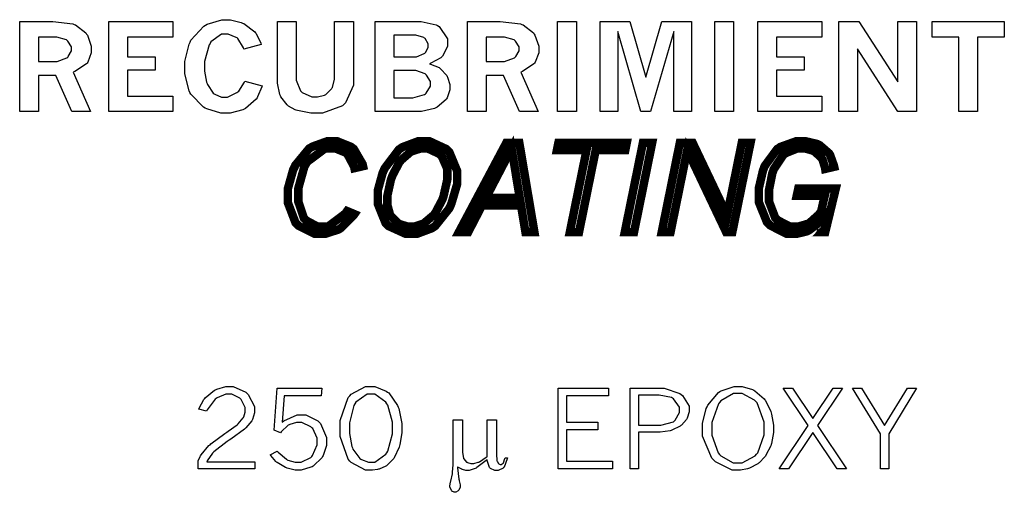
# Model space of a CAD drawing. Extents: x 0.5 to 12.5, y 0.5 to 7.9.
# Drawn here: x 9.2 to 9.9, y 2 to 2.4 of the extents above; entities that cross this region are included whole.
import ezdxf

# ---------------------------------------------------------------- set-up
doc = ezdxf.new("R2010")
doc.units = 0
doc.header["$MEASUREMENT"] = 0

msp = doc.modelspace()

# ---------------------------------------------------------------- linework, layer by layer
at = {"color": 7}
for points in [[(9.20139, 2.35243), (9.21875, 2.35243), (9.22358, 2.35243), (9.23719, 2.35081), (9.23813, 2.35042), (9.23899, 2.3501), (9.24593, 2.34467), (9.24642, 2.34392), (9.2469, 2.34315), (9.2494, 2.33589), (9.2494, 2.33344), (9.2494, 2.33122), (9.24718, 2.32503), (9.24675, 2.32443), (9.24625, 2.32383), (9.2385, 2.31879), (9.23742, 2.31836), (9.24903, 2.29178), (9.23643, 2.29178), (9.22575, 2.31614), (9.21403, 2.31614), (9.21403, 2.29178), (9.20139, 2.29178), (9.20139, 2.35243)], [(9.26133, 2.35243), (9.30447, 2.35243), (9.30447, 2.3419), (9.27387, 2.3419), (9.27387, 2.32856), (9.29258, 2.32856), (9.29258, 2.31956), (9.27387, 2.31956), (9.27387, 2.30225), (9.30447, 2.30225), (9.30447, 2.29178), (9.26133, 2.29178), (9.26133, 2.35243)], [(9.36453, 2.30919), (9.36426, 2.30838), (9.36143, 2.3016), (9.36111, 2.30106), (9.36051, 2.30024), (9.35335, 2.29389), (9.35249, 2.2934), (9.35161, 2.29297), (9.3431, 2.29064), (9.34028, 2.29064), (9.33675, 2.29064), (9.32726, 2.29363), (9.32617, 2.29417), (9.32503, 2.29476), (9.31646, 2.3035), (9.31592, 2.30464), (9.31532, 2.30583), (9.31244, 2.31728), (9.31244, 2.32107), (9.31244, 2.32547), (9.31543, 2.33724), (9.31603, 2.33849), (9.31657, 2.33979), (9.32519, 2.34928), (9.32633, 2.34987), (9.32742, 2.35053), (9.33729, 2.35362), (9.3406, 2.35362), (9.34326, 2.35362), (9.35042, 2.35172), (9.35135, 2.35135), (9.35221, 2.35097), (9.35949, 2.34554), (9.36008, 2.34483), (9.36046, 2.34435), (9.36367, 2.33783), (9.36393, 2.33703), (9.35215, 2.33382), (9.35194, 2.33469), (9.34814, 2.34093), (9.34765, 2.34131), (9.34711, 2.34174), (9.34169, 2.34381), (9.3399, 2.34381), (9.33724, 2.34381), (9.33003, 2.33871), (9.32943, 2.33768), (9.32878, 2.33669), (9.32568, 2.32547), (9.32568, 2.32167), (9.32568, 2.31896), (9.3271, 2.31153), (9.32742, 2.31071), (9.32769, 2.30994), (9.33165, 2.30414), (9.33219, 2.30376), (9.33268, 2.30344), (9.33724, 2.30154), (9.33876, 2.30154), (9.3411, 2.30154), (9.34754, 2.30453), (9.34825, 2.30512), (9.34874, 2.30556), (9.3526, 2.31158), (9.35292, 2.31233), (9.36453, 2.30919)], [(9.37483, 2.35243), (9.38747, 2.35243), (9.38747, 2.31543), (9.38747, 2.31287), (9.39031, 2.30567), (9.3909, 2.30507), (9.39144, 2.30453), (9.39794, 2.3016), (9.40018, 2.3016), (9.40181, 2.3016), (9.40636, 2.30279), (9.40685, 2.303), (9.40733, 2.30328), (9.41114, 2.30701), (9.41146, 2.30751), (9.41174, 2.30806), (9.41325, 2.31358), (9.41325, 2.31543), (9.41325, 2.35243), (9.42594, 2.35243), (9.42594, 2.31369), (9.42594, 2.30946), (9.42057, 2.29764), (9.41954, 2.2966), (9.41846, 2.29563), (9.40511, 2.29064), (9.40072, 2.29064), (9.39735, 2.29064), (9.3884, 2.29249), (9.38737, 2.29281), (9.38683, 2.29303), (9.38222, 2.29551), (9.38189, 2.29579), (9.38135, 2.29622), (9.37717, 2.30181), (9.37685, 2.30246), (9.37646, 2.30317), (9.37483, 2.31082), (9.37483, 2.31338), (9.37483, 2.35243)], [(9.44049, 2.35243), (9.46789, 2.35243), (9.47151, 2.35243), (9.48161, 2.3501), (9.48242, 2.34961), (9.48351, 2.34896), (9.48921, 2.34071), (9.48921, 2.33794), (9.48921, 2.33556), (9.48579, 2.329), (9.48514, 2.32835), (9.48465, 2.3279), (9.47803, 2.32433), (9.47715, 2.324), (9.47786, 2.32379), (9.48356, 2.32135), (9.484, 2.32101), (9.48454, 2.32064), (9.48872, 2.31597), (9.48904, 2.31538), (9.48931, 2.31483), (9.49083, 2.31011), (9.49083, 2.30849), (9.49083, 2.30647), (9.48899, 2.30111), (9.48861, 2.30046), (9.48822, 2.29986), (9.48221, 2.29465), (9.48139, 2.29422), (9.48053, 2.29383), (9.47168, 2.29178), (9.46875, 2.29178), (9.44049, 2.29178), (9.44049, 2.35243)], [(9.50256, 2.35243), (9.51986, 2.35243), (9.52468, 2.35243), (9.53831, 2.35081), (9.53922, 2.35042), (9.5401, 2.3501), (9.54704, 2.34467), (9.54758, 2.34392), (9.54807, 2.34315), (9.55057, 2.33589), (9.55057, 2.33344), (9.55057, 2.33122), (9.54829, 2.32503), (9.54785, 2.32443), (9.54736, 2.32383), (9.53965, 2.31879), (9.53857, 2.31836), (9.55013, 2.29178), (9.5376, 2.29178), (9.52692, 2.31614), (9.51519, 2.31614), (9.51519, 2.29178), (9.50256, 2.29178), (9.50256, 2.35243)], [(9.56332, 2.35243), (9.5759, 2.35243), (9.5759, 2.29178), (9.56332, 2.29178), (9.56332, 2.35243)], [(9.59185, 2.35243), (9.61187, 2.35243), (9.62261, 2.31483), (9.6334, 2.35243), (9.65343, 2.35243), (9.65343, 2.29178), (9.64144, 2.29178), (9.64144, 2.34576), (9.62587, 2.29178), (9.61925, 2.29178), (9.60379, 2.34576), (9.60379, 2.29178), (9.59185, 2.29178), (9.59185, 2.35243)], [(9.66917, 2.35243), (9.68169, 2.35243), (9.68169, 2.29178), (9.66917, 2.29178), (9.66917, 2.35243)], [(9.69797, 2.35243), (9.7411, 2.35243), (9.7411, 2.3419), (9.71056, 2.3419), (9.71056, 2.32856), (9.72922, 2.32856), (9.72922, 2.31956), (9.71056, 2.31956), (9.71056, 2.30225), (9.7411, 2.30225), (9.7411, 2.29178), (9.69797, 2.29178), (9.69797, 2.35243)], [(9.75256, 2.35243), (9.76594, 2.35243), (9.79221, 2.31174), (9.79221, 2.35243), (9.80479, 2.35243), (9.80479, 2.29178), (9.79221, 2.29178), (9.76514, 2.3341), (9.76514, 2.29178), (9.75256, 2.29178), (9.75256, 2.35243)], [(9.81521, 2.35243), (9.86382, 2.35243), (9.86382, 2.34196), (9.84576, 2.34196), (9.84576, 2.29178), (9.83322, 2.29178), (9.83322, 2.34196), (9.81521, 2.34196), (9.81521, 2.35243)], [(9.21403, 2.3419), (9.21403, 2.32547), (9.22418, 2.32547), (9.22651, 2.32547), (9.23301, 2.32796), (9.23367, 2.32844), (9.2341, 2.32883), (9.23628, 2.33274), (9.23628, 2.33399), (9.23628, 2.33539), (9.23383, 2.33925), (9.2334, 2.33963), (9.23292, 2.34), (9.22635, 2.3419), (9.22418, 2.3419), (9.21403, 2.3419)], [(9.45307, 2.34326), (9.45307, 2.32867), (9.46658, 2.32867), (9.46843, 2.32867), (9.47353, 2.33078), (9.47407, 2.33117), (9.47439, 2.33143), (9.47613, 2.3349), (9.47613, 2.33604), (9.47613, 2.33735), (9.47413, 2.34093), (9.47374, 2.34125), (9.47331, 2.34164), (9.46793, 2.34326), (9.46619, 2.34326), (9.45307, 2.34326)], [(9.51519, 2.3419), (9.51519, 2.32547), (9.52533, 2.32547), (9.52767, 2.32547), (9.53418, 2.32796), (9.53483, 2.32844), (9.53521, 2.32883), (9.53737, 2.33274), (9.53737, 2.33399), (9.53737, 2.33539), (9.535, 2.33925), (9.5345, 2.33963), (9.53401, 2.34), (9.5275, 2.3419), (9.52533, 2.3419), (9.51519, 2.3419)], [(9.45307, 2.31933), (9.45307, 2.30111), (9.46322, 2.30111), (9.46599, 2.30111), (9.47379, 2.30328), (9.47439, 2.30365), (9.47493, 2.3041), (9.47771, 2.30881), (9.47771, 2.31039), (9.47771, 2.31201), (9.47515, 2.31635), (9.47467, 2.31679), (9.47413, 2.31722), (9.46789, 2.31933), (9.46582, 2.31933), (9.45307, 2.31933)], [(9.4266, 2.22276), (9.42589, 2.22174), (9.41764, 2.21349), (9.41672, 2.21289), (9.41575, 2.21235), (9.40685, 2.20947), (9.40392, 2.20947), (9.3999, 2.20947), (9.38906, 2.2149), (9.38803, 2.21599), (9.38693, 2.21707), (9.38178, 2.23053), (9.38178, 2.23497), (9.38178, 2.23975), (9.38536, 2.25256), (9.38613, 2.25407), (9.38683, 2.25564), (9.39615, 2.26693), (9.39735, 2.26758), (9.39849, 2.26828), (9.40831, 2.27181), (9.41163, 2.27181), (9.41499, 2.27181), (9.42426, 2.26807), (9.42524, 2.26731), (9.42617, 2.2666), (9.43212, 2.25635), (9.4324, 2.25504), (9.4266, 2.25369), (9.42637, 2.25478), (9.42193, 2.26307), (9.42128, 2.26361), (9.42057, 2.26421), (9.41363, 2.26704), (9.41135, 2.26704), (9.40696, 2.26704), (9.39486, 2.25803), (9.39382, 2.25624), (9.39296, 2.25489), (9.38883, 2.24007), (9.38883, 2.23514), (9.38883, 2.23122), (9.39253, 2.22021), (9.39328, 2.21935), (9.39404, 2.21853), (9.40186, 2.21431), (9.40446, 2.21431), (9.40875, 2.21431), (9.42042, 2.2231), (9.42165, 2.22483), (9.4266, 2.22276)], [(9.46539, 2.20947), (9.46115, 2.20947), (9.44954, 2.21474), (9.44851, 2.21576), (9.44749, 2.21685), (9.44228, 2.22982), (9.44228, 2.2341), (9.44228, 2.23856), (9.44553, 2.25037), (9.44618, 2.25185), (9.44694, 2.25358), (9.45654, 2.26628), (9.45774, 2.26704), (9.45888, 2.26785), (9.46946, 2.27181), (9.47299, 2.27181), (9.47706, 2.27181), (9.48833, 2.2666), (9.48942, 2.26551), (9.49046, 2.26449), (9.49567, 2.2519), (9.49567, 2.24767), (9.49567, 2.24283), (9.49186, 2.22993), (9.49115, 2.22825), (9.4904, 2.22661), (9.48085, 2.21468), (9.47971, 2.21392), (9.47857, 2.21322), (9.46864, 2.20947), (9.46539, 2.20947)], [(9.46457, 2.21431), (9.46669, 2.21431), (9.47233, 2.21615), (9.47304, 2.21647), (9.47368, 2.21685), (9.47976, 2.222), (9.48036, 2.22265), (9.4809, 2.22336), (9.48557, 2.23215), (9.486, 2.23318), (9.48649, 2.2346), (9.4891, 2.24615), (9.4891, 2.25), (9.4891, 2.25315), (9.48535, 2.26178), (9.48465, 2.26247), (9.48389, 2.26324), (9.47592, 2.26693), (9.47331, 2.26693), (9.47119, 2.26693), (9.46556, 2.26519), (9.4649, 2.26481), (9.46419, 2.26449), (9.45806, 2.25917), (9.45751, 2.25846), (9.45692, 2.25782), (9.4521, 2.24864), (9.45171, 2.24744), (9.45117, 2.2461), (9.44874, 2.23503), (9.44874, 2.23128), (9.44874, 2.229), (9.45047, 2.22265), (9.45085, 2.222), (9.45117, 2.22136), (9.45606, 2.21653), (9.45671, 2.21619), (9.45731, 2.21593), (9.46272, 2.21431), (9.46457, 2.21431)], [(9.52875, 2.27067), (9.53754, 2.27067), (9.54769, 2.21061), (9.54167, 2.21061), (9.53868, 2.22868), (9.51247, 2.22868), (9.5031, 2.21061), (9.49685, 2.21061), (9.52875, 2.27067)], [(9.53233, 2.26693), (9.51508, 2.23372), (9.53782, 2.23372), (9.53233, 2.26693)], [(9.56381, 2.27067), (9.60981, 2.27067), (9.60883, 2.26579), (9.58892, 2.26579), (9.57769, 2.21061), (9.5715, 2.21061), (9.58274, 2.26579), (9.56282, 2.26579), (9.56381, 2.27067)], [(9.62067, 2.27067), (9.6269, 2.27067), (9.61469, 2.21061), (9.60846, 2.21061), (9.62067, 2.27067)], [(9.64551, 2.27067), (9.65419, 2.27067), (9.67731, 2.22206), (9.68718, 2.27067), (9.69308, 2.27067), (9.68083, 2.21061), (9.67671, 2.21061), (9.6505, 2.26579), (9.63926, 2.21061), (9.63331, 2.21061), (9.64551, 2.27067)], [(9.73958, 2.21756), (9.73899, 2.2169), (9.73242, 2.21186), (9.73172, 2.21149), (9.73101, 2.21115), (9.7239, 2.20947), (9.72157, 2.20947), (9.71744, 2.20947), (9.70632, 2.21517), (9.70524, 2.21631), (9.7041, 2.21744), (9.69863, 2.23096), (9.69863, 2.23546), (9.69863, 2.24001), (9.70144, 2.25201), (9.70204, 2.25353), (9.70258, 2.2551), (9.71099, 2.2665), (9.71213, 2.26725), (9.71322, 2.26801), (9.72379, 2.27181), (9.72732, 2.27181), (9.73014, 2.27181), (9.73796, 2.26997), (9.73876, 2.26958), (9.73953, 2.26921), (9.74593, 2.26367), (9.74642, 2.26292), (9.74669, 2.26243), (9.74914, 2.25553), (9.74935, 2.25461), (9.74333, 2.25319), (9.74322, 2.2539), (9.74154, 2.25944), (9.74132, 2.25982), (9.74094, 2.26042), (9.73628, 2.26486), (9.73568, 2.26514), (9.73508, 2.26546), (9.72954, 2.26704), (9.72771, 2.26704), (9.72478, 2.26704), (9.71685, 2.26389), (9.71604, 2.26324), (9.71517, 2.26264), (9.70865, 2.25293), (9.70822, 2.25157), (9.70774, 2.25028), (9.70551, 2.23904), (9.70551, 2.23525), (9.70551, 2.23133), (9.70964, 2.22043), (9.71044, 2.21957), (9.71126, 2.21869), (9.71972, 2.21431), (9.7226, 2.21431), (9.72499, 2.21431), (9.73156, 2.21625), (9.73232, 2.21664), (9.73301, 2.21707), (9.73876, 2.22222), (9.73926, 2.22282), (9.7404, 2.22433), (9.74061, 2.22472), (9.743, 2.23519), (9.72418, 2.23519), (9.72521, 2.23996), (9.75043, 2.23996), (9.74333, 2.21061), (9.73796, 2.21061), (9.73958, 2.21756)]]:
    msp.add_lwpolyline(points, close=True, dxfattribs=at)
at = {"color": 7, "const_width": 0.005681}
for points in [[(9.4266, 2.22276), (9.42589, 2.22174), (9.41764, 2.21349), (9.41672, 2.21289), (9.41575, 2.21235), (9.40685, 2.20947), (9.40392, 2.20947), (9.3999, 2.20947), (9.38906, 2.2149), (9.38803, 2.21599), (9.38693, 2.21707), (9.38178, 2.23053), (9.38178, 2.23497), (9.38178, 2.23975), (9.38536, 2.25256), (9.38613, 2.25407), (9.38683, 2.25564), (9.39615, 2.26693), (9.39735, 2.26758), (9.39849, 2.26828), (9.40831, 2.27181), (9.41163, 2.27181), (9.41499, 2.27181), (9.42426, 2.26807), (9.42524, 2.26731), (9.42617, 2.2666), (9.43212, 2.25635), (9.4324, 2.25504), (9.4266, 2.25369), (9.42637, 2.25478), (9.42193, 2.26307), (9.42128, 2.26361), (9.42057, 2.26421), (9.41363, 2.26704), (9.41135, 2.26704), (9.40696, 2.26704), (9.39486, 2.25803), (9.39382, 2.25624), (9.39296, 2.25489), (9.38883, 2.24007), (9.38883, 2.23514), (9.38883, 2.23122), (9.39253, 2.22021), (9.39328, 2.21935), (9.39404, 2.21853), (9.40186, 2.21431), (9.40446, 2.21431), (9.40875, 2.21431), (9.42042, 2.2231), (9.42165, 2.22483), (9.4266, 2.22276)], [(9.46539, 2.20947), (9.46115, 2.20947), (9.44954, 2.21474), (9.44851, 2.21576), (9.44749, 2.21685), (9.44228, 2.22982), (9.44228, 2.2341), (9.44228, 2.23856), (9.44553, 2.25037), (9.44618, 2.25185), (9.44694, 2.25358), (9.45654, 2.26628), (9.45774, 2.26704), (9.45888, 2.26785), (9.46946, 2.27181), (9.47299, 2.27181), (9.47706, 2.27181), (9.48833, 2.2666), (9.48942, 2.26551), (9.49046, 2.26449), (9.49567, 2.2519), (9.49567, 2.24767), (9.49567, 2.24283), (9.49186, 2.22993), (9.49115, 2.22825), (9.4904, 2.22661), (9.48085, 2.21468), (9.47971, 2.21392), (9.47857, 2.21322), (9.46864, 2.20947), (9.46539, 2.20947)], [(9.52875, 2.27067), (9.53754, 2.27067), (9.54769, 2.21061), (9.54167, 2.21061), (9.53868, 2.22868), (9.51247, 2.22868), (9.5031, 2.21061), (9.49685, 2.21061), (9.52875, 2.27067)], [(9.53233, 2.26693), (9.51508, 2.23372), (9.53782, 2.23372), (9.53233, 2.26693)], [(9.56381, 2.27067), (9.60981, 2.27067), (9.60883, 2.26579), (9.58892, 2.26579), (9.57769, 2.21061), (9.5715, 2.21061), (9.58274, 2.26579), (9.56282, 2.26579), (9.56381, 2.27067)], [(9.62067, 2.27067), (9.6269, 2.27067), (9.61469, 2.21061), (9.60846, 2.21061), (9.62067, 2.27067)], [(9.64551, 2.27067), (9.65419, 2.27067), (9.67731, 2.22206), (9.68718, 2.27067), (9.69308, 2.27067), (9.68083, 2.21061), (9.67671, 2.21061), (9.6505, 2.26579), (9.63926, 2.21061), (9.63331, 2.21061), (9.64551, 2.27067)], [(9.73958, 2.21756), (9.73899, 2.2169), (9.73242, 2.21186), (9.73172, 2.21149), (9.73101, 2.21115), (9.7239, 2.20947), (9.72157, 2.20947), (9.71744, 2.20947), (9.70632, 2.21517), (9.70524, 2.21631), (9.7041, 2.21744), (9.69863, 2.23096), (9.69863, 2.23546), (9.69863, 2.24001), (9.70144, 2.25201), (9.70204, 2.25353), (9.70258, 2.2551), (9.71099, 2.2665), (9.71213, 2.26725), (9.71322, 2.26801), (9.72379, 2.27181), (9.72732, 2.27181), (9.73014, 2.27181), (9.73796, 2.26997), (9.73876, 2.26958), (9.73953, 2.26921), (9.74593, 2.26367), (9.74642, 2.26292), (9.74669, 2.26243), (9.74914, 2.25553), (9.74935, 2.25461), (9.74333, 2.25319), (9.74322, 2.2539), (9.74154, 2.25944), (9.74132, 2.25982), (9.74094, 2.26042), (9.73628, 2.26486), (9.73568, 2.26514), (9.73508, 2.26546), (9.72954, 2.26704), (9.72771, 2.26704), (9.72478, 2.26704), (9.71685, 2.26389), (9.71604, 2.26324), (9.71517, 2.26264), (9.70865, 2.25293), (9.70822, 2.25157), (9.70774, 2.25028), (9.70551, 2.23904), (9.70551, 2.23525), (9.70551, 2.23133), (9.70964, 2.22043), (9.71044, 2.21957), (9.71126, 2.21869), (9.71972, 2.21431), (9.7226, 2.21431), (9.72499, 2.21431), (9.73156, 2.21625), (9.73232, 2.21664), (9.73301, 2.21707), (9.73876, 2.22222), (9.73926, 2.22282), (9.7404, 2.22433), (9.74061, 2.22472), (9.743, 2.23519), (9.72418, 2.23519), (9.72521, 2.23996), (9.75043, 2.23996), (9.74333, 2.21061), (9.73796, 2.21061), (9.73958, 2.21756)], [(9.46457, 2.21431), (9.46669, 2.21431), (9.47233, 2.21615), (9.47304, 2.21647), (9.47368, 2.21685), (9.47976, 2.222), (9.48036, 2.22265), (9.4809, 2.22336), (9.48557, 2.23215), (9.486, 2.23318), (9.48649, 2.2346), (9.4891, 2.24615), (9.4891, 2.25), (9.4891, 2.25315), (9.48535, 2.26178), (9.48465, 2.26247), (9.48389, 2.26324), (9.47592, 2.26693), (9.47331, 2.26693), (9.47119, 2.26693), (9.46556, 2.26519), (9.4649, 2.26481), (9.46419, 2.26449), (9.45806, 2.25917), (9.45751, 2.25846), (9.45692, 2.25782), (9.4521, 2.24864), (9.45171, 2.24744), (9.45117, 2.2461), (9.44874, 2.23503), (9.44874, 2.23128), (9.44874, 2.229), (9.45047, 2.22265), (9.45085, 2.222), (9.45117, 2.22136), (9.45606, 2.21653), (9.45671, 2.21619), (9.45731, 2.21593), (9.46272, 2.21431), (9.46457, 2.21431)]]:
    msp.add_lwpolyline(points, close=True, dxfattribs=at)
at = {"color": 0}
for points in [[(9.32194, 2.09147), (9.32221, 2.09224), (9.32531, 2.09804), (9.32568, 2.09847), (9.32617, 2.09918), (9.33247, 2.10422), (9.33322, 2.10454), (9.33393, 2.10493), (9.34, 2.10672), (9.34207, 2.10672), (9.34511, 2.10672), (9.35346, 2.10286), (9.35433, 2.10206), (9.35514, 2.10129), (9.35938, 2.09332), (9.35938, 2.09065), (9.35938, 2.08903), (9.35801, 2.08458), (9.35781, 2.0841), (9.35753, 2.08365), (9.35362, 2.079), (9.35314, 2.0785), (9.3526, 2.07807), (9.34353, 2.0714), (9.34229, 2.07053), (9.34099, 2.06967), (9.33208, 2.06282), (9.3316, 2.06228), (9.33106, 2.06179), (9.32753, 2.05669), (9.32736, 2.05615), (9.3596, 2.05615), (9.3596, 2.05138), (9.32146, 2.05138), (9.32146, 2.05572), (9.32146, 2.05681), (9.32286, 2.05957), (9.32314, 2.06), (9.32351, 2.06071), (9.32872, 2.06694), (9.32943, 2.06754), (9.33008, 2.06814), (9.33946, 2.07519), (9.34071, 2.07601), (9.34158, 2.07661), (9.34765, 2.08094), (9.34799, 2.08122), (9.34842, 2.08165), (9.35178, 2.08556), (9.352, 2.08594), (9.35215, 2.08632), (9.35319, 2.08957), (9.35319, 2.09065), (9.35319, 2.09261), (9.35047, 2.09793), (9.34999, 2.09842), (9.34944, 2.09896), (9.34403, 2.10157), (9.34224, 2.10157), (9.34006, 2.10157), (9.33425, 2.09912), (9.33365, 2.09864), (9.33301, 2.09819), (9.32758, 2.09115), (9.32715, 2.09022), (9.32194, 2.09147)], [(9.43761, 2.05035), (9.43408, 2.05035), (9.42443, 2.05556), (9.42356, 2.05658), (9.42242, 2.05783), (9.41699, 2.07319), (9.41699, 2.07829), (9.41699, 2.08388), (9.42247, 2.09933), (9.42361, 2.10058), (9.42449, 2.10161), (9.43414, 2.10672), (9.43739, 2.10672), (9.44021, 2.10672), (9.44803, 2.10368), (9.44883, 2.10303), (9.44965, 2.10243), (9.45562, 2.09403), (9.45606, 2.09293), (9.45643, 2.09185), (9.45844, 2.08188), (9.45844, 2.0785), (9.45844, 2.07557), (9.45708, 2.06771), (9.45688, 2.06679), (9.4566, 2.06592), (9.45344, 2.05881), (9.45307, 2.05826), (9.45269, 2.05778), (9.44868, 2.05376), (9.44824, 2.05344), (9.44781, 2.05317), (9.44319, 2.05122), (9.44271, 2.05106), (9.44222, 2.05094), (9.43875, 2.05035), (9.43761, 2.05035)], [(9.68485, 2.05035), (9.68072, 2.05035), (9.66949, 2.0561), (9.6684, 2.05724), (9.6671, 2.0586), (9.66081, 2.07324), (9.66081, 2.07807), (9.66081, 2.08188), (9.66331, 2.09196), (9.66385, 2.0931), (9.66433, 2.09424), (9.67156, 2.10281), (9.67253, 2.10335), (9.67344, 2.10394), (9.68201, 2.10672), (9.6849, 2.10672), (9.68744, 2.10672), (9.6945, 2.10471), (9.69526, 2.10428), (9.69596, 2.10389), (9.70221, 2.09853), (9.70269, 2.09787), (9.70313, 2.09722), (9.70676, 2.08985), (9.70703, 2.08897), (9.70725, 2.08817), (9.70856, 2.08083), (9.70856, 2.0784), (9.70856, 2.07574), (9.70719, 2.06847), (9.70692, 2.06765), (9.70665, 2.06689), (9.70344, 2.06049), (9.70313, 2.05994), (9.70275, 2.05946), (9.69889, 2.05539), (9.69851, 2.05507), (9.69797, 2.05469), (9.69228, 2.05176), (9.69168, 2.05154), (9.69103, 2.05138), (9.68636, 2.05035), (9.68485, 2.05035)], [(9.37472, 2.10568), (9.40468, 2.10568), (9.40429, 2.10053), (9.37935, 2.10053), (9.37793, 2.08268), (9.37901, 2.08356), (9.38797, 2.08768), (9.39094, 2.08768), (9.39393, 2.08768), (9.40207, 2.08356), (9.40289, 2.08268), (9.40369, 2.08188), (9.40776, 2.07249), (9.40776, 2.06933), (9.40776, 2.06694), (9.40565, 2.06039), (9.40522, 2.05962), (9.40479, 2.05892), (9.39887, 2.05322), (9.39811, 2.05279), (9.39735, 2.0524), (9.39085, 2.05035), (9.38867, 2.05035), (9.38667, 2.05035), (9.3814, 2.05171), (9.38081, 2.05192), (9.38015, 2.05219), (9.37457, 2.05556), (9.37414, 2.05593), (9.37381, 2.05626), (9.37033, 2.06039), (9.37001, 2.06087), (9.37472, 2.06332), (9.37528, 2.06267), (9.38081, 2.05783), (9.38135, 2.05751), (9.38183, 2.05724), (9.38683, 2.05578), (9.38851, 2.05578), (9.39085, 2.05578), (9.39719, 2.05903), (9.39785, 2.05962), (9.39844, 2.06028), (9.40158, 2.06739), (9.40158, 2.06972), (9.40158, 2.07206), (9.39854, 2.07844), (9.39794, 2.07904), (9.39729, 2.07964), (9.39122, 2.08263), (9.38921, 2.08263), (9.38753, 2.08263), (9.38308, 2.08128), (9.3826, 2.08094), (9.38211, 2.08068), (9.37722, 2.07628), (9.37679, 2.07568), (9.3725, 2.07731), (9.37472, 2.10568)], [(9.43778, 2.05572), (9.44043, 2.05572), (9.44781, 2.06114), (9.44846, 2.06218), (9.44906, 2.06326), (9.45221, 2.07482), (9.45221, 2.07861), (9.45221, 2.08279), (9.44906, 2.09412), (9.44846, 2.09517), (9.44781, 2.09625), (9.44032, 2.10157), (9.43782, 2.10157), (9.43506, 2.10157), (9.42746, 2.09614), (9.42686, 2.09506), (9.42622, 2.09397), (9.42318, 2.08231), (9.42318, 2.0784), (9.42318, 2.07519), (9.42486, 2.06646), (9.42524, 2.06554), (9.42557, 2.06467), (9.43024, 2.05826), (9.43083, 2.05789), (9.43138, 2.05757), (9.43614, 2.05572), (9.43778, 2.05572)], [(9.56358, 2.10568), (9.5975, 2.10568), (9.5975, 2.10053), (9.56917, 2.10053), (9.56917, 2.08279), (9.59028, 2.08279), (9.59028, 2.07758), (9.56917, 2.07758), (9.56917, 2.05658), (9.60021, 2.05658), (9.60021, 2.05138), (9.56358, 2.05138), (9.56358, 2.10568)], [(9.61214, 2.10568), (9.63118, 2.10568), (9.63499, 2.10568), (9.64556, 2.10211), (9.64643, 2.10135), (9.64729, 2.10064), (9.65169, 2.09347), (9.65169, 2.0911), (9.65169, 2.08963), (9.6505, 2.0855), (9.65028, 2.08507), (9.65001, 2.08464), (9.6466, 2.08078), (9.64615, 2.0804), (9.64567, 2.08008), (9.64019, 2.07736), (9.6396, 2.07715), (9.63894, 2.07699), (9.63238, 2.07596), (9.63021, 2.07596), (9.61774, 2.07596), (9.61774, 2.05138), (9.61214, 2.05138), (9.61214, 2.10568)], [(9.61762, 2.10097), (9.61762, 2.08068), (9.62978, 2.08068), (9.63276, 2.08068), (9.64117, 2.08306), (9.64176, 2.0835), (9.64236, 2.08399), (9.64529, 2.08919), (9.64529, 2.09087), (9.64529, 2.09289), (9.64133, 2.09842), (9.64057, 2.09885), (9.63997, 2.09924), (9.63167, 2.10097), (9.62896, 2.10097), (9.61762, 2.10097)], [(9.68431, 2.05528), (9.68744, 2.05528), (9.69612, 2.06017), (9.69706, 2.06114), (9.69792, 2.06213), (9.70231, 2.07417), (9.70231, 2.07818), (9.70231, 2.08285), (9.69749, 2.09571), (9.6965, 2.09679), (9.69575, 2.09765), (9.68739, 2.102), (9.68463, 2.102), (9.68153, 2.102), (9.67318, 2.09711), (9.67231, 2.09608), (9.67144, 2.09511), (9.6671, 2.08257), (9.6671, 2.0784), (9.6671, 2.07406), (9.67133, 2.06201), (9.67219, 2.06104), (9.67301, 2.06011), (9.68147, 2.05528), (9.68431, 2.05528)], [(9.71496, 2.10568), (9.72131, 2.10568), (9.73503, 2.08524), (9.74875, 2.10568), (9.75504, 2.10568), (9.73817, 2.08051), (9.75776, 2.05138), (9.75142, 2.05138), (9.73503, 2.07579), (9.71864, 2.05138), (9.71235, 2.05138), (9.73182, 2.08051), (9.71496, 2.10568)], [(9.76172, 2.10568), (9.76785, 2.10568), (9.78326, 2.08051), (9.79867, 2.10568), (9.80485, 2.10568), (9.78608, 2.07497), (9.78608, 2.05138), (9.78049, 2.05138), (9.78049, 2.07497), (9.76172, 2.10568)], [(9.52208, 2.08425), (9.52208, 2.06267), (9.52208, 2.06119), (9.5224, 2.05697), (9.52251, 2.05664), (9.52257, 2.05647), (9.52344, 2.05496), (9.52354, 2.05485), (9.52365, 2.05479), (9.52463, 2.05431), (9.52496, 2.05431), (9.52539, 2.05431), (9.52658, 2.05512), (9.52675, 2.05524), (9.52686, 2.05539), (9.52783, 2.05838), (9.52794, 2.05881), (9.52951, 2.05881), (9.5294, 2.05806), (9.52724, 2.05246), (9.52696, 2.05214), (9.52664, 2.05186), (9.52339, 2.05029), (9.52229, 2.05029), (9.52115, 2.05029), (9.51807, 2.05165), (9.51779, 2.05192), (9.51753, 2.05219), (9.51585, 2.05692), (9.51579, 2.05757), (9.51514, 2.05692), (9.509, 2.05214), (9.50846, 2.05186), (9.50786, 2.05165), (9.50379, 2.05029), (9.5025, 2.05029), (9.50163, 2.05029), (9.4994, 2.05083), (9.49914, 2.05094), (9.49886, 2.05106), (9.49621, 2.05257), (9.49599, 2.05279), (9.49593, 2.05192), (9.49675, 2.04432), (9.49696, 2.04368), (9.49707, 2.04324), (9.49767, 2.04064), (9.49767, 2.03976), (9.49767, 2.03901), (9.49681, 2.03689), (9.49664, 2.03668), (9.49642, 2.03651), (9.49479, 2.03554), (9.49425, 2.03554), (9.49365, 2.03554), (9.49214, 2.0364), (9.49203, 2.03657), (9.49181, 2.03678), (9.49083, 2.03922), (9.49083, 2.03999), (9.49083, 2.03999), (9.49115, 2.04226), (9.49126, 2.04249), (9.49143, 2.04308), (9.49251, 2.04796), (9.49257, 2.04833), (9.49262, 2.0491), (9.493, 2.05404), (9.493, 2.05567), (9.493, 2.08425), (9.4994, 2.08425), (9.4994, 2.06358), (9.4994, 2.06228), (9.49994, 2.0586), (9.50006, 2.05832), (9.50017, 2.05806), (9.50206, 2.05593), (9.50233, 2.05578), (9.50261, 2.05567), (9.50489, 2.05485), (9.50569, 2.05485), (9.50683, 2.05485), (9.50987, 2.05578), (9.51036, 2.05593), (9.51079, 2.05615), (9.51531, 2.05914), (9.51579, 2.05951), (9.51579, 2.08425), (9.52208, 2.08425)]]:
    msp.add_lwpolyline(points, close=True, dxfattribs=at)

doc.saveas('drawing.dxf')
